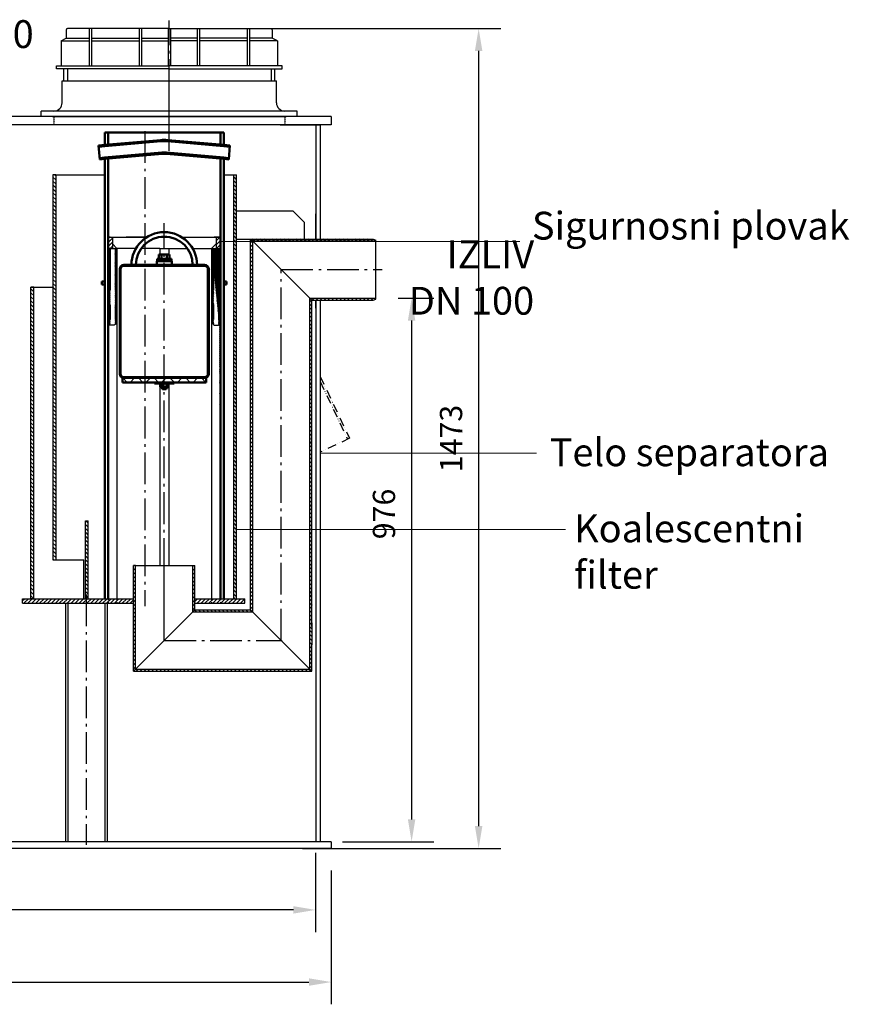
# Model space of a CAD drawing. Units: millimetres. Extents: x 238051 to 242082, y 144335 to 149446.
# Drawn here: x 240592 to 242082, y 145351 to 147120 of the extents above; entities that cross this region are included whole.
import ezdxf

# ---------------------------------------------------------------- set-up
doc = ezdxf.new("R2010")
doc.units = ezdxf.units.MM
for name, pattern in [('ACAD_ISO12W100', [21, 12, -3, 0, -3, 0, -3]), ('AUSGEZOGEN', [0]), ('GEN3', [3, 0, 2, -1]), ('GEN7', [22, 10.75, -3.75, 3.75, -3.75]), ('GEN7A', [6.875, 4.75, -0.875, 0.375, -0.875]), ('GESTRICHELT', [0.75, 0.5, -0.25])]:
    doc.linetypes.add(name, pattern=pattern)
doc.layers.get('DEFPOINTS').update_dxf_attribs({"color": 250})
for name, color, linetype in [('3A', 6, 'GEN3'), ('7A', 4, 'GEN7A'), ('8', 1, 'Continuous'), ('BILD', 7, 'AUSGEZOGEN'), ('TEXT', 7, 'AUSGEZOGEN')]:
    doc.layers.add(name, color=color, linetype=linetype)
for name, color, linetype, lineweight in [('AM_0', 7, 'Continuous', 50), ('AM_0N', 7, 'Continuous', 50), ('AM_4N', 3, 'Continuous', 25), ('AM_8', 1, 'Continuous', 25), ('kote', 252, 'Continuous', 9), ('tekst', 253, 'Continuous', 9)]:
    doc.layers.add(name, color=color, linetype=linetype, lineweight=lineweight)
doc.styles.get("Standard").update_dxf_attribs({"font": 'ISOCP.SHX'})
doc.styles.add('Styl textu40', font='arial.ttf')
doc.styles.add('Trebuchet MS', font='trebuc.ttf')
doc.dimstyles.new('VARIABEL-ST', dxfattribs={"dimscale": 40, "dimtxt": 7, "dimasz": 2.5, "dimexe": 1, "dimexo": 1, "dimgap": 0.6, "dimtad": 1, "dimdsep": 46, "dimtxsty": 'Standard', "dimcen": 0, "dimclrd": 256, "dimclre": 256, "dimclrt": 5, "dimadec": 0, "dimazin": 0, "dimtp": 0.1, "dimtm": 0.1, "dimtfac": 0.71, "dimtdec": 3, "dimtmove": 0, "dimatfit": 3, "dimfxl": 0, "dimtzin": 0, "dimarcsym": 0})
pattern_1 = [(45, (240157.3665, 144957.839), (-0.61871843, 0.61871843), [])]
pattern_2 = [(135, (240220.0843, 145451.5397), (-3.535534, -3.535534), [])]

# ---------------------------------------------------------------- blocks, each defined once
blk = doc.blocks.new('*D180')
at = {"layer": 'DEFPOINTS', "color": 0, "transparency": 16777216}
for p in [(239711.7, 145630.9), (241151.7, 145630.9), (241151.7, 145390.7)]:
    blk.add_point(p, dxfattribs=at)
at = {"layer": 'kote', "lineweight": -2, "transparency": 16777216}
for p, q in [((239711.7, 145590.9), (239711.7, 145350.7)), ((241151.7, 145590.9), (241151.7, 145350.7)), ((239751.7, 145390.7), (241111.7, 145390.7))]:
    blk.add_line(p, q, dxfattribs=at)
at = {"layer": 'kote', "transparency": 16777216}
for points in [[(239751.7, 145397.4), (239751.7, 145384), (239711.7, 145390.7)], [(241111.7, 145397.4), (241111.7, 145384), (241151.7, 145390.7)]]:
    blk.add_solid(points, dxfattribs=at)
at = {"layer": 'kote', "transparency": 16777216, "insert": (240435.7, 145435.1), "char_height": 40, "attachment_point": 5, "style": 'Styl textu40'}
blk.add_mtext('1440', dxfattribs=at)
blk = doc.blocks.new('*D181')
at = {"layer": 'DEFPOINTS', "color": 0, "transparency": 16777216}
for p in [(241123.7, 145662.9), (239739.7, 145642.9), (239739.7, 145520.3)]:
    blk.add_point(p, dxfattribs=at)
at = {"layer": 'kote', "lineweight": -2, "transparency": 16777216}
for p, q in [((241123.7, 145622.9), (241123.7, 145480.3)), ((239739.7, 145602.9), (239739.7, 145480.3)), ((241083.7, 145520.3), (239779.7, 145520.3))]:
    blk.add_line(p, q, dxfattribs=at)
at = {"layer": 'kote', "transparency": 16777216}
for points in [[(239779.7, 145527), (239779.7, 145513.7), (239739.7, 145520.3)], [(241083.7, 145527), (241083.7, 145513.7), (241123.7, 145520.3)]]:
    blk.add_solid(points, dxfattribs=at)
at = {"layer": 'kote', "transparency": 16777216, "insert": (240425.3, 145564.8), "char_height": 40, "attachment_point": 5, "style": 'Styl textu40'}
blk.add_mtext(' 1384', dxfattribs=at)
blk = doc.blocks.new('*D183')
at = {"layer": 'DEFPOINTS', "color": 0, "transparency": 16777216}
for p in [(241231.7, 146619.4), (241131.7, 145642.9), (241296.1, 145642.9)]:
    blk.add_point(p, dxfattribs=at)
at = {"layer": 'kote', "lineweight": -2, "transparency": 16777216}
for p, q in [((241271.7, 146619.4), (241336.1, 146619.4)), ((241296.1, 146579.4), (241296.1, 145682.9)), ((241171.7, 145642.9), (241336.1, 145642.9))]:
    blk.add_line(p, q, dxfattribs=at)
at = {"layer": 'kote', "transparency": 16777216}
for points in [[(241289.4, 146579.4), (241302.7, 146579.4), (241296.1, 146619.4)], [(241289.4, 145682.9), (241302.7, 145682.9), (241296.1, 145642.9)]]:
    blk.add_solid(points, dxfattribs=at)
at = {"layer": 'kote', "transparency": 16777216, "insert": (241251.6, 146231.8), "char_height": 40, "attachment_point": 5, "rotation": 90, "style": 'Styl textu40'}
blk.add_mtext('976', dxfattribs=at)
blk = doc.blocks.new('*D170')
at = {"layer": 'DEFPOINTS', "color": 0, "transparency": 16777216}
for p in [(240952.2, 147103.9), (241060, 145630.9), (241416.5, 145630.9)]:
    blk.add_point(p, dxfattribs=at)
at = {"layer": 'kote', "lineweight": -2, "transparency": 16777216}
for p, q in [((240992.2, 147103.9), (241456.5, 147103.9)), ((241416.5, 147063.9), (241416.5, 145670.9)), ((241100, 145630.9), (241456.5, 145630.9))]:
    blk.add_line(p, q, dxfattribs=at)
at = {"layer": 'kote', "transparency": 16777216}
for points in [[(241409.8, 147063.9), (241423.2, 147063.9), (241416.5, 147103.9)], [(241409.8, 145670.9), (241423.2, 145670.9), (241416.5, 145630.9)]]:
    blk.add_solid(points, dxfattribs=at)
at = {"layer": 'kote', "transparency": 16777216, "insert": (241372.1, 146367.4), "char_height": 40, "attachment_point": 5, "rotation": 90, "style": 'Styl textu40'}
blk.add_mtext('1473', dxfattribs=at)

msp = doc.modelspace()

# ---------------------------------------------------------------- hatches: boundary and pattern name
h = msp.add_hatch()
h.set_pattern_fill('ANSI31', color=1, scale=40, angle=90, style=0)
h.set_pattern_definition(pattern_2)
h.paths.add_polyline_path([(240656.72, 146841.41), (240656.72, 146149.41), (240651.72, 146149.41), (240651.72, 146841.41)])
h = msp.add_hatch()
h.set_pattern_fill('ANSI31', color=1, scale=40, angle=90, style=0)
h.set_pattern_definition(pattern_2)
h.paths.add_polyline_path([(240976.72, 146079.41), (240981.72, 146079.41), (240981.72, 146841.41), (240976.72, 146841.41)])
h = msp.add_hatch()
h.set_pattern_fill('ANSI31', color=1, scale=40, style=0)
h.set_pattern_definition([(45, (240101.794, 144804.8783), (-3.535534, 3.535534), [])])
h.paths.add_polyline_path([(240758.42, 146729.02), (240750.72, 146729.02), (240750.72, 146709.02), (240752.52, 146709.02), (240752.72, 146709.02), (240754.22, 146709.02), (240758.42, 146709.02)])
h = msp.add_hatch()
h.set_pattern_fill('ANSI31', color=1, scale=40, style=0)
h.set_pattern_definition([(45, (239988.794, 144804.8783), (-3.535534, 3.535534), [])])
h.paths.add_polyline_path([(240945.02, 146709.02), (240949.22, 146709.02), (240950.6, 146709.02), (240950.72, 146709.02), (240950.92, 146709.02), (240952.72, 146709.02), (240952.72, 146729.02), (240945.02, 146729.02)])
h = msp.add_hatch()
h.set_pattern_fill('ANSI31', color=1, scale=40, angle=90, style=0)
h.set_pattern_definition(pattern_2)
h.paths.add_polyline_path([(241231.72, 146722.41), (241231.72, 146723.91), (241226.72, 146725.91), (241219.22, 146725.91), (241006.72, 146725.91), (241010.22, 146722.41)])
h.paths.add_polyline_path([(241226.72, 146615.91), (241231.72, 146617.91), (241231.72, 146619.41), (241113.22, 146619.41), (241113.22, 146619.41), (241116.72, 146615.91)])
h = msp.add_hatch()
h.set_pattern_fill('ANSI31', color=1, scale=40, angle=90, style=0)
h.set_pattern_definition(pattern_2)
h.paths.add_polyline_path([(241006.72, 146059.41), (241010.22, 146055.91), (241010.22, 146722.41), (241006.72, 146725.91), (241006.72, 146076.41)])
h = msp.add_hatch()
h.set_pattern_fill('ANSI31', color=1, scale=40, angle=90, style=0)
h.set_pattern_definition(pattern_2)
h.paths.add_polyline_path([(240617.22, 146639.41), (240612.22, 146639.41), (240612.22, 146079.41), (240617.22, 146079.41)])
h = msp.add_hatch()
h.set_pattern_fill('ANSI31', color=1, scale=40, angle=90, style=0)
h.set_pattern_definition(pattern_2)
edge = h.paths.add_edge_path()
edge.add_line((241116.72, 146029.41), (241116.72, 146615.91))
edge.add_line((241113.22, 145952.91), (241113.22, 146619.41))
edge.add_line((241116.72, 146036.41), (241116.72, 145996.41))
edge.add_line((241116.72, 145949.41), (241116.72, 145996.41))
edge.add_line((241113.22, 145952.91), (241116.72, 145949.41))
edge.add_line((241116.72, 146615.91), (241113.22, 146619.41))
h = msp.add_hatch()
h.set_pattern_fill('ANSI31', color=1, scale=40, angle=90, style=0)
h.set_pattern_definition(pattern_2)
h.paths.add_polyline_path([(240715.22, 146219.41), (240710.22, 146219.41), (240710.22, 146079.41), (240715.22, 146079.41)])
h = msp.add_hatch()
h.set_pattern_fill('ANSI31', color=1, scale=40, angle=90, style=0)
h.set_pattern_definition(pattern_2)
h.paths.add_polyline_path([(240903.22, 146055.91), (240906.72, 146059.41), (240906.72, 146139.41), (240903.22, 146139.41)])
h.paths.add_polyline_path([(240800.22, 146027.21), (240796.72, 146027.55), (240796.72, 145949.41), (240800.22, 145952.91)])
h.paths.add_polyline_path([(240796.72, 146027.55), (240800.22, 146027.21), (240800.22, 146139.41), (240796.72, 146139.41)])
h = msp.add_hatch()
h.set_pattern_fill('ANSI31', color=1, scale=40, style=0)
h.set_pattern_definition([(45, (240220.0843, 145451.5397), (-3.535534, 3.535534), [])])
h.paths.add_polyline_path([(240597.22, 146079.41), (240597.22, 146071.41), (240721.21, 146071.41), (240746.21, 146071.41), (240750.72, 146071.41), (240750.72, 146079.41)])
h.paths.add_polyline_path([(240766.77, 146071.41), (240766.72, 146079.41), (240750.72, 146079.41), (240750.72, 146071.41)])
h.paths.add_polyline_path([(240796.72, 146071.41), (240796.72, 146079.41), (240766.72, 146079.41), (240766.77, 146071.41)])
h.paths.add_polyline_path([(240906.72, 146079.41), (240906.72, 146071.41), (240936.57, 146071.41), (240936.57, 146079.41)])
h.paths.add_polyline_path([(240952.72, 146079.41), (240936.57, 146079.41), (240936.57, 146071.41), (240952.72, 146071.41)])
h.paths.add_polyline_path([(240952.72, 146079.41), (240952.72, 146071.41), (240996.72, 146071.41), (240996.72, 146079.41)])
h = msp.add_hatch()
h.set_pattern_fill('ANSI31', color=1, scale=40, angle=90, style=0)
h.set_pattern_definition(pattern_2)
h.paths.add_polyline_path([(240906.72, 146059.41), (240903.22, 146055.91), (241010.22, 146055.91), (241006.72, 146059.41)])
h = msp.add_hatch()
h.set_pattern_fill('ANSI31', color=1, scale=40, angle=90, style=0)
h.set_pattern_definition(pattern_2)
h.paths.add_polyline_path([(241062.44, 145949.41), (241060.34, 145952.91), (240800.22, 145952.91), (240796.72, 145949.41)])
h.paths.add_polyline_path([(241060.34, 145952.91), (241062.44, 145949.41), (241116.72, 145949.41), (241113.22, 145952.91)])
at = {"layer": '8', "ltscale": 30}
h = msp.add_hatch(dxfattribs=at)
h.set_pattern_fill('ANSI31', color=256, scale=7, style=0)
h.set_pattern_definition([(45, (240213.3665, 144957.839), (-0.61871843, 0.61871843), [])])
h.paths.add_polyline_path([(240764.92, 146709.02), (240764.92, 146573.48), (240766.72, 146574.9), (240766.72, 146709.02)])
h.paths.add_polyline_path([(240752.52, 146570.99), (240750.72, 146570.99), (240750.72, 146709.02), (240752.52, 146709.02)])
h = msp.add_hatch(dxfattribs=at)
h.set_pattern_fill('ANSI31', color=256, scale=7, angle=90, style=0)
h.set_pattern_definition([(135, (240213.3665, 144957.839), (-0.61871843, -0.61871843), [])])
h.paths.add_polyline_path([(240763.22, 146709.02), (240764.72, 146709.02), (240764.72, 146573.32), (240763.22, 146572.14)])
h.paths.add_polyline_path([(240754.22, 146709.02), (240754.22, 146570.99), (240752.72, 146570.99), (240752.72, 146709.02)])
h = msp.add_hatch(dxfattribs=at)
h.set_pattern_fill('ANSI31', color=256, scale=7, style=0)
h.set_pattern_definition(pattern_1)
edge = h.paths.add_edge_path()
edge.add_line((240952.72, 146709.02), (240952.72, 146129.02))
edge.add_line((240950.92, 146570.99), (240952.72, 146570.99))
edge.add_line((240950.92, 146709.02), (240950.92, 146570.99))
edge.add_line((240936.72, 146709.02), (240952.72, 146709.02))
h = msp.add_hatch(dxfattribs=at)
h.set_pattern_fill('ANSI31', color=256, scale=7, style=0)
h.set_pattern_definition(pattern_1)
edge = h.paths.add_edge_path()
edge.add_line((240936.72, 146709.02), (240938.52, 146709.02))
edge.add_line((240938.52, 146709.02), (240938.52, 146573.48))
edge.add_line((240936.72, 146709.02), (240936.72, 146688.38))
edge.add_line((240936.72, 146688.38), (240936.72, 146574.9))
edge.add_line((240936.72, 146574.9), (240938.72, 146573.32))
h = msp.add_hatch(dxfattribs=at)
h.set_pattern_fill('ANSI31', color=256, scale=7, angle=90, style=0)
h.set_pattern_definition([(135, (240157.3665, 144957.839), (-0.61871843, -0.61871843), [])])
h.paths.add_polyline_path([(240940.22, 146709.02), (240940.22, 146572.14), (240938.72, 146573.32), (240938.72, 146709.02)])
h.paths.add_polyline_path([(240940.22, 146709.02), (240940.22, 146572.14), (240938.72, 146573.32), (240938.72, 146709.02)], flags=16)
h.paths.add_polyline_path([(240940.22, 146709.02), (240940.22, 146572.14), (240938.72, 146573.32), (240938.72, 146709.02)], flags=0)
h.paths.add_polyline_path([(240940.22, 146709.02), (240940.22, 146572.14), (240938.72, 146573.32), (240938.72, 146709.02)], flags=0)
h.paths.add_polyline_path([(240940.22, 146709.02), (240940.22, 146572.14), (240938.72, 146573.32), (240938.72, 146709.02)], flags=0)
edge = h.paths.add_edge_path()
edge.add_line((240950.72, 146570.99), (240949.22, 146570.99))
edge.add_line((240949.22, 146709.02), (240949.22, 146570.99))
edge.add_line((240950.72, 146709.02), (240950.72, 146570.99))
edge.add_line((240949.22, 146709.02), (240950.6, 146709.02))
at = {"layer": 'AM_8'}
h = msp.add_hatch(dxfattribs=at)
h.set_pattern_fill('_U', color=256, scale=20.000012, angle=45, style=0, double=1, pattern_type=0)
h.set_pattern_definition([(45, (239498.078, 146618.397), (-14.14214, 14.14214), []), (135, (239218.583, 144442.635), (-14.14214, -14.14214), [])])
h.paths.add_polyline_path([(240776.72, 146468.28), (240834.22, 146468.28), (240926.72, 146468.28), (240926.72, 146476.28), (240776.72, 146476.28)])

# ---------------------------------------------------------------- linework, layer by layer
for p, q in [((241151.72, 146945.91), (239739.72, 146945.91)), ((240650.72, 146945.91), (241070.72, 146945.91)), ((240700.72, 146945.91), (241020.72, 146945.91)), ((240700.72, 146945.91), (241020.72, 146945.91)), ((241151.72, 146945.91), (241151.72, 146930.91)), ((241060.72, 146930.91), (240443.67, 146930.91)), ((240598.27, 146930.91), (240579.11, 146930.91)), ((241059.72, 146930.91), (241132.34, 146930.91)), ((241151.72, 146930.91), (241060.72, 146930.91)), ((241123.72, 146930.91), (241123.72, 146725.79)), ((241131.72, 146930.91), (241131.72, 146724.86)), ((240651.72, 146841.41), (240651.72, 146149.41)), ((240656.72, 146841.41), (240651.72, 146841.41)), ((240656.72, 146841.41), (240656.72, 146149.41)), ((240656.72, 146841.41), (240744.72, 146841.41)), ((240958.72, 146841.41), (240981.72, 146841.41)), ((240976.72, 146079.41), (240976.72, 146841.41)), ((240981.72, 146079.41), (240981.72, 146841.41)), ((241083.22, 146775.91), (240981.72, 146775.91)), ((241083.22, 146775.91), (241103.22, 146755.91)), ((241123.72, 146725.79), (241123.72, 146771.13)), ((241103.22, 146755.91), (241103.22, 146725.91)), ((240750.72, 146709.02), (240750.72, 146729.02)), ((240750.72, 146729.02), (240758.42, 146729.02)), ((240754.72, 146729.02), (240750.72, 146729.02)), ((240754.72, 146729.02), (240819.98, 146729.02)), ((240758.42, 146729.02), (240758.42, 146709.02)), ((240766.72, 146709.02), (240758.42, 146717.32)), ((240775.22, 146729.02), (240819.98, 146729.02)), ((240819.98, 146729.02), (240783.22, 146729.02)), ((240851.72, 146729.02), (240840.43, 146729.02)), ((240840.43, 146729.02), (240863.02, 146729.02)), ((240851.72, 146729.02), (240863.02, 146729.02)), ((240883.46, 146729.02), (240952.72, 146729.02)), ((240883.46, 146729.02), (240941.22, 146729.02)), ((240936.72, 146709.02), (240945.02, 146717.32)), ((240952.72, 146729.02), (240945.02, 146729.02)), ((240945.02, 146729.02), (240945.02, 146709.02)), ((240952.72, 146729.02), (240952.72, 146709.02)), ((240981.72, 146725.91), (241226.72, 146725.91)), ((240981.72, 146725.91), (241103.22, 146725.91)), ((241006.72, 146076.41), (241006.72, 146725.91)), ((241006.72, 146725.91), (241010.22, 146722.41)), ((241010.22, 146722.41), (241010.22, 146055.91)), ((241010.22, 146722.41), (241231.72, 146722.41)), ((241010.22, 146722.41), (241113.22, 146619.41)), ((241226.72, 146725.91), (241231.72, 146723.91)), ((241231.72, 146617.91), (241231.72, 146723.91)), ((240750.72, 146709.02), (240750.72, 146215.99)), ((240766.72, 146709.02), (240766.72, 146219.9)), ((240843.72, 146709.02), (240843.72, 146698.28)), ((240859.72, 146709.02), (240859.72, 146698.28)), ((240952.72, 146709.02), (240952.72, 146079.41)), ((240936.72, 146688.78), (240936.57, 146079.41)), ((240612.22, 146079.41), (240612.22, 146639.41)), ((240612.22, 146639.41), (240651.72, 146639.41)), ((240617.22, 146639.41), (240612.22, 146639.41)), ((240617.22, 146079.41), (240617.22, 146639.41)), ((240750.72, 146608.99), (240750.72, 146124.13)), ((240766.72, 146612.9), (240766.72, 146079.41)), ((241113.22, 145952.91), (241113.22, 146619.41)), ((241113.22, 146619.41), (241231.72, 146619.41)), ((241116.72, 146615.91), (241113.22, 146619.41)), ((241116.72, 146029.41), (241116.72, 146615.91)), ((241116.72, 146615.91), (241226.72, 146615.91)), ((241123.72, 146601.41), (241123.72, 146615.91)), ((241123.72, 146615.91), (241123.72, 145642.91)), ((241131.72, 146615.91), (241131.72, 145642.91)), ((241226.72, 146615.91), (241231.72, 146617.91)), ((240843.72, 146466.28), (240843.72, 146139.41)), ((240859.72, 146466.28), (240859.72, 146139.41)), ((240710.22, 146079.41), (240710.22, 146219.41)), ((240710.22, 146219.41), (240715.22, 146219.41)), ((240715.22, 146079.41), (240715.22, 146219.41)), ((240651.72, 146149.41), (240707.22, 146149.41)), ((240651.72, 146149.41), (240656.72, 146149.41)), ((240707.22, 146079.41), (240707.22, 146149.41)), ((240796.72, 145949.41), (240796.72, 146139.41)), ((240800.22, 146139.41), (240796.72, 146139.41)), ((240800.22, 146139.41), (240903.22, 146139.41)), ((240800.22, 145952.91), (240800.22, 146139.41)), ((240903.22, 146055.91), (240903.22, 146139.41)), ((240903.22, 146139.41), (240906.72, 146139.41)), ((240906.72, 146059.41), (240906.72, 146139.41)), ((240750.72, 146124.13), (240750.72, 146079.41)), ((240597.22, 146079.41), (240796.72, 146079.41)), ((240597.22, 146071.41), (240597.22, 146079.41)), ((240617.22, 146079.41), (240612.22, 146079.41)), ((240655.22, 146079.41), (240660.72, 146079.41)), ((240710.22, 146079.41), (240715.22, 146079.41)), ((240725.22, 146079.41), (240726.72, 146079.41)), ((240906.72, 146079.41), (240996.72, 146079.41)), ((240976.72, 146079.41), (240981.72, 146079.41)), ((240996.72, 146071.41), (240996.72, 146079.41)), ((241006.72, 146059.41), (241006.72, 146076.41)), ((240597.22, 146071.41), (240721.21, 146071.41)), ((240674.96, 146071.41), (240746.21, 146071.41)), ((240746.21, 146071.41), (240796.72, 146071.41)), ((240906.72, 146059.41), (240903.22, 146055.91)), ((240906.72, 146071.41), (240996.72, 146071.41)), ((240906.72, 146059.41), (241006.72, 146059.41)), ((241006.72, 146059.41), (241010.22, 146055.91)), ((240903.22, 146055.91), (240800.22, 145952.91)), ((240903.22, 146055.91), (241010.22, 146055.91)), ((241010.22, 146055.91), (241113.22, 145952.91)), ((241116.72, 146036.41), (241116.72, 145996.41)), ((241116.72, 145949.41), (241116.72, 145996.41)), ((240800.22, 145952.91), (240796.72, 145949.41)), ((240800.22, 145952.91), (241113.22, 145952.91)), ((241113.22, 145952.91), (241116.72, 145949.41)), ((240796.72, 145949.41), (241116.72, 145949.41)), ((241151.72, 145642.91), (239739.72, 145642.91)), ((241151.72, 145642.91), (241151.72, 145630.91)), ((241151.72, 145630.91), (239739.72, 145630.91))]:
    msp.add_line(p, q)
at = {"linetype": 'GEN7', "ltscale": 7}
for p, q in [((240767.72, 146729.02), (240819.98, 146729.02)), ((240767.72, 146729.02), (240773.92, 146729.02)), ((240948.72, 146729.02), (240941.22, 146729.02)), ((240750.72, 146709.02), (240752.52, 146709.02)), ((240752.52, 146709.02), (240752.52, 146570.99)), ((240752.52, 146709.02), (240752.72, 146709.02)), ((240752.72, 146709.02), (240752.72, 146570.99)), ((240752.72, 146709.02), (240754.22, 146709.02)), ((240754.22, 146709.02), (240754.22, 146570.99)), ((240754.22, 146709.02), (240763.22, 146709.02)), ((240763.22, 146709.02), (240763.22, 146572.14)), ((240763.22, 146709.02), (240764.72, 146709.02)), ((240764.72, 146709.02), (240764.72, 146573.32)), ((240764.72, 146709.02), (240764.92, 146709.02)), ((240764.92, 146709.02), (240764.92, 146573.48)), ((240766.72, 146709.02), (240764.92, 146709.02)), ((240766.72, 146709.02), (240766.72, 146688.38)), ((240800.76, 146709.02), (240766.72, 146709.02)), ((240843.72, 146709.02), (240810.29, 146709.02)), ((240843.72, 146709.02), (240893.16, 146709.02)), ((240902.68, 146709.02), (240936.72, 146709.02)), ((240936.72, 146709.02), (240938.52, 146709.02)), ((240936.72, 146709.02), (240936.72, 146688.38)), ((240938.52, 146709.02), (240938.52, 146573.49)), ((240938.72, 146709.02), (240938.52, 146709.02)), ((240938.72, 146709.02), (240938.72, 146573.33)), ((240938.72, 146709.02), (240940.22, 146709.02)), ((240940.22, 146709.02), (240940.22, 146572.15)), ((240940.22, 146709.02), (240949.22, 146709.02)), ((240949.22, 146709.02), (240949.22, 146571)), ((240949.22, 146709.02), (240950.6, 146709.02)), ((240950.6, 146709.02), (240950.72, 146709.02)), ((240950.72, 146709.02), (240950.72, 146571)), ((240950.72, 146709.02), (240950.92, 146709.02)), ((240950.92, 146709.02), (240950.92, 146571)), ((240952.72, 146709.02), (240950.92, 146709.02)), ((240763.22, 146572.14), (240761.77, 146570.99)), ((240764.72, 146573.32), (240763.22, 146572.14)), ((240764.92, 146573.48), (240764.72, 146573.32)), ((240764.92, 146573.48), (240766.72, 146574.9)), ((240938.72, 146573.33), (240940.22, 146572.15)), ((240752.52, 146570.99), (240750.72, 146570.99)), ((240752.72, 146570.99), (240752.52, 146570.99)), ((240754.22, 146570.99), (240752.72, 146570.99)), ((240761.77, 146570.99), (240754.22, 146570.99)), ((240950.72, 146571), (240949.22, 146571)), ((240950.92, 146571), (240952.72, 146571))]:
    msp.add_line(p, q, dxfattribs=at)
at = {"lineweight": -2}
for p, q in [((240673.97, 146071.41), (240673.97, 145642.91)), ((240678.27, 146071.41), (240678.27, 145642.91)), ((240744.67, 146071.41), (240744.67, 145642.91)), ((240748.97, 146071.41), (240748.97, 145642.91))]:
    msp.add_line(p, q, dxfattribs=at)
at = {"linetype": 'GEN7', "ltscale": 7}
for points in [[(240936.72, 146574.91), (240938.72, 146573.33)], [(240940.22, 146572.15), (240941.68, 146571), (240949.22, 146571)], [(240950.72, 146571), (240950.92, 146571)]]:
    msp.add_lwpolyline(points, dxfattribs=at)
at = {"layer": '3A'}
for p, q in [((240750.72, 146079.41), (240750.72, 146071.41)), ((240766.72, 146079.41), (240766.77, 146071.41)), ((240936.57, 146079.41), (240936.57, 146071.41)), ((240952.72, 146079.41), (240952.72, 146071.41))]:
    msp.add_line(p, q, dxfattribs=at)
at = {"layer": '7A', "ltscale": 12}
for p, q in [((240860.72, 146909.47), (240860.72, 147118.38)), ((240816.72, 146919.66), (240816.72, 146066.19)), ((240851.72, 146048.7), (240851.72, 146754.44)), ((241061.72, 146004.54), (241061.72, 146670.91)), ((241061.72, 146670.91), (241243.07, 146670.91)), ((240851.72, 146004.41), (240851.72, 146134.41)), ((240851.72, 146036.41), (240851.72, 146107.25)), ((240711.47, 146087.06), (240711.47, 145637.33)), ((240851.72, 146004.41), (241063.61, 146004.41))]:
    msp.add_line(p, q, dxfattribs=at)
at = {"layer": '7A', "ltscale": 6}
msp.add_line((240860.72, 146884.26), (240860.72, 147030.67), dxfattribs=at)
at = {"layer": 'AM_0'}
for p, q in [((240958.72, 146917.41), (240744.72, 146917.41)), ((240750.72, 146917.41), (240750.72, 146895.48)), ((240952.72, 146895.48), (240952.72, 146917.41)), ((240744.72, 146894.95), (240733.67, 146893.99)), ((240744.92, 146892.66), (240733.87, 146891.7)), ((240845.62, 146903.78), (240744.72, 146894.95)), ((240845.82, 146901.49), (240744.92, 146892.66)), ((240958.52, 146892.66), (240857.62, 146901.49)), ((240958.72, 146894.95), (240857.82, 146903.78)), ((240958.52, 146892.66), (240969.57, 146891.7)), ((240958.72, 146894.95), (240969.77, 146893.99)), ((240735.65, 146871.37), (240744.52, 146872.15)), ((240847.6, 146881.17), (240744.52, 146872.15)), ((240847.8, 146878.88), (240744.72, 146869.86)), ((240958.72, 146869.86), (240855.64, 146878.88)), ((240958.92, 146872.15), (240855.85, 146881.17)), ((240958.92, 146872.15), (240967.8, 146871.37)), ((240735.85, 146869.08), (240744.72, 146869.86)), ((240750.72, 146870.38), (240750.72, 146079.41)), ((240952.72, 146079.41), (240952.72, 146870.38)), ((240958.72, 146869.86), (240967.6, 146869.08)), ((240842.22, 146690.28), (240842.22, 146698.28)), ((240861.22, 146698.28), (240842.22, 146698.28)), ((240846.97, 146690.28), (240846.97, 146698.28)), ((240856.47, 146690.28), (240856.47, 146698.28)), ((240861.22, 146690.28), (240861.22, 146698.28)), ((240779.22, 146679.28), (240838.26, 146679.28)), ((240779.22, 146677.78), (240851.72, 146677.78)), ((240851.72, 146679.28), (240790.28, 146679.28)), ((240838.26, 146679.28), (240838.26, 146686.28)), ((240865.26, 146686.28), (240838.26, 146686.28)), ((240838.72, 146686.28), (240838.72, 146690.28)), ((240864.72, 146690.28), (240838.72, 146690.28)), ((240924.22, 146679.28), (240851.72, 146679.28)), ((240924.22, 146677.78), (240851.72, 146677.78)), ((240864.72, 146686.28), (240864.72, 146690.28)), ((240865.26, 146679.28), (240865.26, 146686.28)), ((240771.72, 146579.28), (240771.72, 146671.78)), ((240773.22, 146579.28), (240773.22, 146671.78)), ((240930.22, 146579.28), (240930.22, 146671.78)), ((240931.72, 146579.28), (240931.72, 146671.78)), ((240744.72, 146649.41), (240739.72, 146649.41)), ((240744.72, 146644.41), (240739.72, 146644.41)), ((240963.72, 146649.41), (240958.72, 146649.41)), ((240963.72, 146644.41), (240958.72, 146644.41)), ((240771.72, 146579.28), (240771.72, 146483.78)), ((240773.22, 146579.28), (240773.22, 146483.78)), ((240930.22, 146579.28), (240930.22, 146483.78)), ((240931.72, 146579.28), (240931.72, 146483.78)), ((240776.72, 146476.28), (240776.72, 146468.28)), ((240776.72, 146468.28), (240851.72, 146468.28)), ((240779.22, 146477.78), (240851.76, 146477.78)), ((240779.22, 146476.28), (240851.76, 146476.28)), ((240834.22, 146468.28), (240834.22, 146466.28)), ((240834.22, 146466.28), (240851.72, 146466.28)), ((240851.72, 146468.28), (240926.72, 146468.28)), ((240851.72, 146466.28), (240869.22, 146466.28)), ((240924.22, 146477.78), (240851.76, 146477.78)), ((240924.22, 146476.28), (240851.76, 146476.28)), ((240869.22, 146468.28), (240869.22, 146466.28)), ((240926.72, 146476.28), (240926.72, 146468.28))]:
    msp.add_line(p, q, dxfattribs=at)
for points in [[(240744.72, 146917.41), (240744.72, 146894.95)], [(240958.72, 146894.95), (240958.72, 146917.41)], [(240733.67, 146893.99), (240735.85, 146869.08)], [(240967.6, 146869.08), (240969.77, 146893.99)], [(240744.72, 146869.86), (240744.72, 146079.41)], [(240958.72, 146079.41), (240958.72, 146079.41), (240958.72, 146869.86)], [(240739.72, 146649.41), (240739.72, 146644.41)], [(240963.72, 146649.41), (240963.72, 146644.41)]]:
    msp.add_lwpolyline(points, dxfattribs=at)
for centre, radius, start, end in [((240851.72, 146834.05), 70, 85, 95), ((240851.72, 146834.05), 67.7, 85, 95), ((240851.72, 146834.05), 47.3, 85, 95), ((240851.72, 146834.05), 45, 85, 95), ((240851.72, 146679.28), 59, 0.00163, 179.99936), ((240851.72, 146679.28), 51, 0.00163, 179.99939), ((240779.22, 146671.78), 7.5, 90, 180), ((240779.22, 146671.78), 6, 90, 180), ((240924.22, 146671.78), 7.5, 0, 90), ((240924.22, 146671.78), 6, 0, 90), ((240779.22, 146483.78), 7.5, 180, 270), ((240779.22, 146483.78), 6, 180, 270), ((240924.22, 146483.78), 6, 270, 0), ((240924.22, 146483.78), 7.5, 270, 0)]:
    msp.add_arc(centre, radius, start, end, dxfattribs=at)
at = {"layer": 'AM_0N'}
for p, q in [((240844.22, 146465.7), (240845.22, 146466.28)), ((240844.22, 146460.07), (240844.22, 146465.7)), ((240845.22, 146466.28), (240847.72, 146466.28)), ((240847.72, 146476.28), (240855.72, 146476.28)), ((240847.97, 146460.07), (240847.97, 146465.7)), ((240855.48, 146460.07), (240855.48, 146465.7)), ((240855.72, 146466.28), (240858.22, 146466.28)), ((240859.23, 146465.7), (240858.22, 146466.28)), ((240859.23, 146460.07), (240859.23, 146465.7)), ((240844.22, 146460.07), (240845.22, 146459.48)), ((240845.22, 146459.48), (240858.22, 146459.48)), ((240847.72, 146459.48), (240847.72, 146457.05)), ((240847.72, 146457.05), (240855.72, 146457.05)), ((240848.49, 146456.28), (240847.72, 146457.05)), ((240848.49, 146456.28), (240854.96, 146456.28)), ((240855.72, 146457.05), (240854.96, 146456.28)), ((240855.72, 146459.48), (240855.72, 146457.05)), ((240859.23, 146460.07), (240858.22, 146459.48))]:
    msp.add_line(p, q, dxfattribs=at)
for centre, radius, start, end in [((240846.09, 146462.97), 3.32, 55.56153, 115.56153), ((240851.72, 146453.88), 12.4, 72.38303, 107.61697), ((240857.35, 146462.97), 3.32, 64.43847, 124.43847), ((240846.09, 146462.8), 3.32, 244.43847, 304.43847), ((240851.72, 146471.89), 12.4, 252.38303, 287.61697), ((240857.35, 146462.8), 3.32, 235.56153, 295.56153)]:
    msp.add_arc(centre, radius, start, end, dxfattribs=at)
at = {"layer": 'AM_4N'}
for p, q in [((240848.49, 146459.48), (240848.49, 146456.28)), ((240854.96, 146459.48), (240854.96, 146456.28))]:
    msp.add_line(p, q, dxfattribs=at)
at = {"layer": 'BILD', "color": 1, "linetype": 'AUSGEZOGEN'}
for p, q in [((240860.72, 147103.91), (240677.72, 147103.91)), ((240860.72, 147103.91), (241043.72, 147103.91)), ((240675.72, 147101.91), (240675.72, 147086.91)), ((241045.72, 147101.91), (241045.72, 147086.91)), ((240666.22, 147081.91), (240666.22, 147036.91)), ((241055.22, 147081.91), (241055.22, 147036.91)), ((240658.22, 147031.91), (240658.22, 147036.91)), ((240860.72, 147031.91), (240658.22, 147031.91)), ((240860.72, 147031.91), (241063.22, 147031.91)), ((241063.22, 147031.91), (241063.22, 147036.91))]:
    msp.add_line(p, q, dxfattribs=at)
at = {"layer": 'BILD', "color": 2, "linetype": 'GESTRICHELT'}
for p, q in [((240653.22, 146945.91), (240653.22, 146930.91)), ((241068.22, 146945.91), (241068.22, 146930.91))]:
    msp.add_line(p, q, dxfattribs=at)
at = {"layer": 'BILD', "color": 3, "linetype": 'ACAD_ISO12W100', "ltscale": 1.3}
for p, q in [((241131.72, 146478.91), (241184.55, 146367.83)), ((241131.72, 146469.83), (241181.02, 146366.15)), ((241184.55, 146367.83), (241131.72, 146342.7))]:
    msp.add_line(p, q, dxfattribs=at)
at = {"layer": 'BILD', "color": 1, "linetype": 'AUSGEZOGEN'}
for centre, start, end in [((240677.72, 147101.91), 90.00001, 180.00002), ((241043.72, 147101.91), 359.99997, 90)]:
    msp.add_arc(centre, 2, start, end, dxfattribs=at)
at = {"layer": 'kote'}
msp.add_line((240981.72, 146203.98), (241572.64, 146203.98), dxfattribs=at)
for points in [[(240952.72, 146721.35), (241490.71, 146721.35)], [(241520.2, 146341.2), (241131.72, 146341.2)]]:
    msp.add_lwpolyline(points, dxfattribs=at)
at = {"layer": 'TEXT', "color": 1, "linetype": 'AUSGEZOGEN'}
for p, q in [((240716.72, 147103.91), (240716.72, 147036.91)), ((240720.72, 147103.91), (240720.72, 147036.91)), ((240806.72, 147103.91), (240806.72, 147036.91)), ((240810.72, 147103.91), (240810.72, 147036.91)), ((240858.72, 147103.91), (240858.72, 147036.91)), ((240862.72, 147103.91), (240862.72, 147036.91)), ((240910.72, 147103.91), (240910.72, 147036.91)), ((240914.72, 147103.91), (240914.72, 147036.91)), ((241000.72, 147103.91), (241000.72, 147036.91)), ((241004.72, 147103.91), (241004.72, 147036.91)), ((240666.22, 147081.91), (240675.72, 147086.91)), ((240675.72, 147086.91), (240716.72, 147086.91)), ((240720.72, 147086.91), (240806.72, 147086.91)), ((240810.72, 147086.91), (240858.72, 147086.91)), ((240910.72, 147086.91), (240862.72, 147086.91)), ((241000.72, 147086.91), (240914.72, 147086.91)), ((241045.72, 147086.91), (241004.72, 147086.91)), ((241055.22, 147081.91), (241045.72, 147086.91)), ((240666.22, 147081.91), (240716.72, 147081.91)), ((240720.72, 147081.91), (240806.72, 147081.91)), ((240810.72, 147081.91), (240858.72, 147081.91)), ((240910.72, 147081.91), (240862.72, 147081.91)), ((241000.72, 147081.91), (240914.72, 147081.91)), ((241055.22, 147081.91), (241004.72, 147081.91)), ((240658.22, 147036.91), (240860.72, 147036.91)), ((240677.72, 147031.91), (240677.72, 147009.91)), ((241063.22, 147036.91), (240860.72, 147036.91)), ((241043.72, 147031.91), (241043.72, 147009.91))]:
    msp.add_line(p, q, dxfattribs=at)
at = {"layer": 'TEXT', "color": 7, "linetype": 'AUSGEZOGEN'}
for p, q in [((240671.22, 147009.91), (240671.22, 147031.91)), ((241050.22, 147009.91), (241050.22, 147031.91)), ((240668.22, 147009.91), (241053.22, 147009.91)), ((240668.22, 146970.91), (240668.22, 147009.91)), ((241053.22, 146970.91), (241053.22, 147009.91)), ((240630.72, 146945.91), (240630.72, 146955.91)), ((241090.72, 146955.91), (240630.72, 146955.91)), ((241090.72, 146945.91), (241090.72, 146955.91))]:
    msp.add_line(p, q, dxfattribs=at)
for centre, start, end in [((240653.22, 146970.91), 270, 0), ((241068.22, 146970.91), 180, 270)]:
    msp.add_arc(centre, 15, start, end, dxfattribs=at)

# ---------------------------------------------------------------- texts
at = {"layer": 'tekst', "char_height": 50, "style": 'Trebuchet MS'}
for s, insert, width, attachment_point in [('DN 100', (240617.17, 147053.51), 1277.4564, 9), ('Sigurnosni plovak', (241512.22, 146774.88), 1248.6885, 1), ('IZLIV\\PDN 100', (241516.18, 146574.35), 1277.4564, 9), ('{\\fTrebuchet MS|b0|i0|c0|p34;Telo separatora}', (241544.11, 146367.68), 1248.6885, 1), ('{\\fTrebuchet MS|b0|i0|c0|p34;Koalescentni filter}', (241588.05, 146230.93), 518.7988, 1)]:
    msp.add_mtext(s, dxfattribs=dict(at, insert=insert, width=width, attachment_point=attachment_point))

# ---------------------------------------------------------------- dimensions: what is measured, and where the dimension line sits
at = {"layer": 'kote'}
dim = msp.add_linear_dim(base=(241416.51, 145630.91), p1=(240952.22, 147103.91), p2=(241060, 145630.91), angle=90, dimstyle='VARIABEL-ST', override={"dimtxt": 1, "dimasz": 1, "dimtoh": 1, "dimdec": 0, "dimpost": '<>', "dimtxsty": 'Styl textu40', "dimclrt": 256, "dimtofl": 0, "dimatfit": 0}, dxfattribs=at)
dim.commit()
dim.dimension.update_dxf_attribs({"geometry": '*D170', "text_midpoint": (241372.07, 146367.41)})
dim = msp.add_linear_dim(base=(241296.0706, 145642.9074), p1=(241231.723, 146619.4073), p2=(241131.723, 145642.9074), angle=90, dimstyle='VARIABEL-ST', override={"dimtxt": 1, "dimasz": 1, "dimtoh": 1, "dimdec": 0, "dimpost": '<>', "dimtxsty": 'Styl textu40', "dimclrt": 256, "dimtofl": 0, "dimatfit": 0}, dxfattribs=at)
dim.commit()
dim.dimension.update_dxf_attribs({"geometry": '*D183', "text_midpoint": (241296.0706, 146231.7834), "dimtype": 160})
dim = msp.add_linear_dim(base=(239739.72, 145520.35), p1=(241123.72, 145662.91), p2=(239739.72, 145642.91), text=' <>', dimstyle='VARIABEL-ST', override={"dimtxt": 1, "dimasz": 1, "dimtoh": 1, "dimdec": 0, "dimpost": '<>', "dimtxsty": 'Styl textu40', "dimclrt": 256, "dimtofl": 0, "dimatfit": 0}, dxfattribs=at)
dim.commit()
dim.dimension.update_dxf_attribs({"geometry": '*D181', "text_midpoint": (240425.25, 145520.35), "dimtype": 160})
dim = msp.add_linear_dim(base=(241151.72, 145390.69), p1=(239711.72, 145630.91), p2=(241151.72, 145630.91), dimstyle='VARIABEL-ST', override={"dimtxt": 1, "dimasz": 1, "dimtoh": 1, "dimdec": 0, "dimpost": '<>', "dimtxsty": 'Styl textu40', "dimclrt": 256, "dimtofl": 0, "dimatfit": 0}, dxfattribs=at)
dim.commit()
dim.dimension.update_dxf_attribs({"geometry": '*D180', "text_midpoint": (240435.7, 145390.69), "dimtype": 160})

doc.saveas('drawing.dxf')
